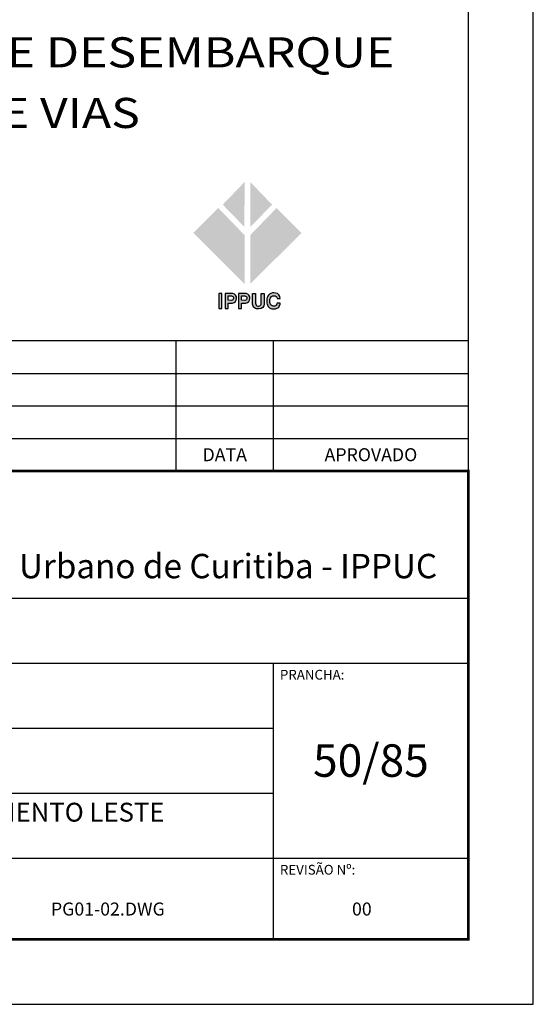
# Model space of a CAD drawing. Extents: x -2117 to 16314, y 2149 to 20807.
# Drawn here: x 15918 to 16314, y 12098 to 12856 of the extents above; entities that cross this region are included whole.
import ezdxf
from ezdxf.enums import TextEntityAlignment as Align

# ---------------------------------------------------------------- set-up
doc = ezdxf.new("R2010")
doc.units = 0
doc.header["$LTSCALE"] = 18
doc.header["$MEASUREMENT"] = 0
doc.layers.get('0').update_dxf_attribs({"linetype": 'CONTINUOUS'})
for name, color, linetype in [('01', 9, 'CONTINUOUS'), ('BDIM', 12, 'CONTINUOUS'), ('FORMATO', 7, 'CONTINUOUS'), ('LEGENDA NUMERACAO', 7, 'CONTINUOUS'), ('TEXTO', 2, 'CONTINUOUS')]:
    doc.layers.add(name, color=color, linetype=linetype)
doc.styles.add('ARIAL', font='ARIAL.TTF')
doc.styles.add('carimbo', font='ARIAL.TTF')
doc.styles.add('REGUA80', font='ARIAL.TTF')
doc.styles.add('ROMANS', font='romans')
doc.styles.add('RS-175A', font='swissko.ttf', dxfattribs={"height": 175})
doc.styles.add('RS-175B', font='ARIAL.TTF', dxfattribs={"height": 80})
doc.styles.add('T15', font='romans.shx', dxfattribs={"height": 37.5})

# ---------------------------------------------------------------- blocks, each defined once
blk = doc.blocks.new('coor')
at = {"layer": '01'}
blk.add_line((0, 0), (-175, 0), dxfattribs=at)
at = {"layer": '01', "style": 'RS-175B', "width": 0.415}
for s, p in [('PROGRAMA DE RECUPERAÇÃO AMBIENTAL E AMPLIAÇÃO DA', (-87.45, 115.39)), ('CAPACIDADE DA REDE INTEGRADA DE TRANSPORTE', (-87.45, 100.39))]:
    blk.add_text(s, height=8, dxfattribs=at).set_placement(p, align=Align.CENTER)
at = {"layer": '01', "color": 104, "style": 'RS-175A', "width": 0.6}
blk.add_text('LINHA VERDE', height=15, dxfattribs=at).set_placement((-87.45, 65.6), align=Align.CENTER)
at = {"layer": '01', "style": 'carimbo', "width": 1.175}
for s, height, p in [('SETOR NORTE', 6, (-123.03, 51.62)), ('PAVIMENTAÇÃO DE VIAS', 4.631, (-133.89, 32.76))]:
    blk.add_text(s, height=height, dxfattribs=at).set_placement(p)
blk.add_text('ESTAÇÕES DE EMBARQUE E DESEMBARQUE', height=4.631, dxfattribs=at).set_placement((-86.73, 44.4), align=Align.MIDDLE_CENTER)

msp = doc.modelspace()

# ---------------------------------------------------------------- hatches: boundary and pattern name
at = {"layer": '01'}
h = msp.add_hatch(color=90, dxfattribs=at)
h.paths.add_polyline_path([(16096.03718, 12696.39808), (16112.69392, 12713.46814), (16095.82362, 12730.96496)])
h.paths.add_polyline_path([(16135.32999, 12691.70381), (16116.11068, 12710.90764), (16095.82362, 12689.9968), (16095.82362, 12652.44265)])
h.paths.add_polyline_path([(16091.33913, 12696.39808), (16074.68239, 12713.46814), (16091.55268, 12730.96496)])
h.paths.add_polyline_path([(16052.04632, 12691.70381), (16071.26563, 12710.90764), (16091.55268, 12689.9968), (16091.55268, 12652.44265)])
h = msp.add_hatch(color=256, dxfattribs=at)
edge = h.paths.add_edge_path()
edge.add_line((16116.60276, 12641.37734), (16118.95505, 12641.37734))
edge.add_arc((16115.008, 12641.48579), 3.94854, 358.42616109, 445.50860868)
edge.add_arc((16113.88823, 12640.20655), 5.40786, 74.67823337, 125.12509995)
edge.add_arc((16113.45645, 12640.59568), 4.84289, 123.59565009, 173.64933642)
edge.add_arc((16117.9266, 12639.52272), 9.42167, 170.16919152, 198.10680084)
edge.add_arc((16113.65055, 12638.12364), 4.92255, 198.0970372, 234.67264617)
edge.add_arc((16113.84907, 12639.53166), 6.22038, 240.69125865, 275.72236114)
edge.add_arc((16114.2582, 12638.55157), 5.21356, 272.32045736, 312.0709668)
edge.add_arc((16114.42771, 12637.75789), 4.52906, 317.21383545, 358.42133486)
edge.add_line((16118.95505, 12637.63311), (16116.65746, 12637.63311))
edge.add_arc((16114.02821, 12638.10367), 2.67103, 280.10066773, 349.85331101, ccw=False)
edge.add_arc((16113.95551, 12638.33916), 2.91578, 212.18917645, 280.69541139, ccw=False)
edge.add_arc((16116.88218, 12639.26173), 5.93532, 175.13723684, 204.65411969, ccw=False)
edge.add_arc((16114.34528, 12640.21796), 3.40732, 138.61610164, 187.64168011, ccw=False)
edge.add_arc((16113.76984, 12640.8738), 2.54445, 79.1119195, 141.13100077, ccw=False)
edge.add_arc((16114.51627, 12641.30156), 2.08787, 2.07993377, 97.31399308, ccw=False)
edge = h.paths.add_edge_path()
edge.add_line((16097.58429, 12645.21783), (16099.90463, 12645.21783))
edge.add_line((16099.90463, 12645.21783), (16099.90463, 12637.64235))
edge.add_arc((16102.16567, 12637.65725), 2.26109, 180.37753788, 259.82667152)
edge.add_line((16101.76631, 12635.4317), (16102.57573, 12635.40475))
edge.add_arc((16102.26267, 12637.50286), 2.12134, 278.48638871, 358.67016009)
edge.add_line((16104.38344, 12637.45363), (16104.38344, 12645.21783))
edge.add_line((16104.38344, 12645.21783), (16106.70378, 12645.21783))
edge.add_line((16106.70378, 12645.21783), (16106.70378, 12636.96837))
edge.add_arc((16102.80332, 12637.26755), 3.91192, 270.61839755, 355.61372815, ccw=False)
edge.add_line((16102.84554, 12633.35586), (16101.55045, 12633.35586))
edge.add_arc((16101.55045, 12637.34288), 3.98702, 174.13664954, 269.99999998, ccw=False)
edge.add_line((16097.58429, 12637.75018), (16097.58429, 12645.21783))
edge = h.paths.add_edge_path(flags=16)
edge.add_line((16089.19454, 12639.89302), (16089.19454, 12643.23885))
edge.add_line((16089.19454, 12643.23885), (16091.611, 12643.23885))
edge.add_arc((16091.59006, 12641.55362), 1.68536, -84.58585527, 89.28811055, ccw=False)
edge.add_line((16091.74908, 12639.87577), (16089.19454, 12639.89302))
edge = h.paths.add_edge_path()
edge.add_line((16086.87704, 12645.2242), (16086.87704, 12633.62958))
edge.add_line((16086.87704, 12633.62958), (16089.19784, 12633.62958))
edge.add_line((16089.19784, 12633.62958), (16089.19784, 12637.73229))
edge.add_line((16089.19784, 12637.73229), (16092.53026, 12637.73229))
edge.add_arc((16091.81877, 12641.50463), 3.83885, 280.68094815, 435.67950675)
edge.add_line((16092.76829, 12645.2242), (16086.87704, 12645.2242))
edge = h.paths.add_edge_path(flags=16)
edge.add_line((16078.92616, 12639.89302), (16078.92616, 12643.23885))
edge.add_line((16078.92616, 12643.23885), (16081.34262, 12643.23885))
edge.add_arc((16081.32168, 12641.55362), 1.68536, -84.58585527, 89.28811055, ccw=False)
edge.add_line((16081.4807, 12639.87577), (16078.92616, 12639.89302))
edge = h.paths.add_edge_path()
edge.add_line((16076.60867, 12645.2242), (16076.60867, 12633.62958))
edge.add_line((16076.60867, 12633.62958), (16078.92947, 12633.62958))
edge.add_line((16078.92947, 12633.62958), (16078.92947, 12637.73229))
edge.add_line((16078.92947, 12637.73229), (16082.26188, 12637.73229))
edge.add_arc((16081.55039, 12641.50463), 3.83885, 280.68094815, 435.67950675)
edge.add_line((16082.49991, 12645.2242), (16076.60867, 12645.2242))
h.paths.add_polyline_path([(16071.72905, 12633.62958), (16074.10934, 12633.62958), (16074.10934, 12645.2242), (16071.72905, 12645.2242)])

# ---------------------------------------------------------------- linework, layer by layer
at = {"color": 2}
msp.add_line((16038.74675, 12508.62994), (16038.74675, 12608.62965), dxfattribs=at)
at = {"layer": '01'}
for p, q in [((16263.7461, 12608.62965), (15388.74861, 12608.62965)), ((16038.74675, 12508.62994), (16038.74675, 12608.62965)), ((16113.74653, 12508.62994), (16113.74653, 12608.62965)), ((15388.74861, 12583.62972), (16263.7461, 12583.62972)), ((15388.74861, 12558.62979), (16263.7461, 12558.62979)), ((15388.74861, 12533.62987), (16263.7461, 12533.62987))]:
    msp.add_line(p, q, dxfattribs=at)
msp.add_lwpolyline([(16071.72905, 12633.62958), (16074.10934, 12633.62958), (16074.10934, 12645.2242), (16071.72905, 12645.2242)], close=True, dxfattribs=at)
for points in [[(16076.60867, 12645.2242), (16076.60867, 12633.62958), (16078.92947, 12633.62958), (16078.92947, 12637.73229), (16082.26188, 12637.73229, 0.802574511), (16082.49991, 12645.2242)], [(16078.92616, 12639.89302), (16078.92616, 12643.23885), (16081.34262, 12643.23885, -0.947919955), (16081.4807, 12639.87577)], [(16086.87704, 12645.2242), (16086.87704, 12633.62958), (16089.19784, 12633.62958), (16089.19784, 12637.73229), (16092.53026, 12637.73229, 0.802574511), (16092.76829, 12645.2242)], [(16089.19454, 12639.89302), (16089.19454, 12643.23885), (16091.611, 12643.23885, -0.947919955), (16091.74908, 12639.87577)], [(16097.58429, 12645.21783), (16099.90463, 12645.21783), (16099.90463, 12637.64235, 0.361250584), (16101.76631, 12635.4317), (16102.57573, 12635.40475, 0.364878579), (16104.38344, 12637.45363), (16104.38344, 12645.21783), (16106.70378, 12645.21783), (16106.70378, 12636.96837, -0.388855277), (16102.84554, 12633.35586), (16101.55045, 12633.35586, -0.444514436), (16097.58429, 12637.75018)], [(16116.60276, 12641.37734), (16118.95505, 12641.37734, 0.399376612), (16115.31721, 12645.4222, 0.223741204), (16110.77675, 12644.62963, 0.221940439), (16108.64328, 12641.13137, 0.122508235), (16108.97151, 12636.59457, 0.160960042), (16110.8041, 12634.10752, 0.154053649), (16114.46929, 12633.34228, 0.175204742), (16117.75156, 12634.68146, 0.181764603), (16118.95505, 12637.63311), (16116.65746, 12637.63311, -0.314112598), (16114.49665, 12635.47403, -0.30814765), (16111.48791, 12636.78587, -0.129508557), (16110.96822, 12639.76487, -0.217238155), (16111.78878, 12642.47055, -0.277414207), (16114.25047, 12643.37244, -0.441230084)]]:
    msp.add_lwpolyline(points, format="xyb", close=True, dxfattribs=at)
at = {"layer": '01', "const_width": 1.99999}
for points in [[(15388.74861, 12148.39363), (16263.7461, 12148.39363), (16263.7461, 12508.62994), (15388.74861, 12508.82994)], [(15388.74861, 12148.39363), (16263.7461, 12148.39363), (16263.7461, 12508.62994), (15388.74861, 12508.62994)]]:
    msp.add_lwpolyline(points, close=True, dxfattribs=at)
at = {"layer": 'FORMATO', "color": 2}
for p, q in [((15388.74861, 12508.62994), (16263.7461, 12508.62994)), ((15388.74861, 12410.89288), (16263.7461, 12410.89288)), ((15388.74861, 12360.89303), (16263.7461, 12360.89303)), ((16113.74653, 12148.39363), (16113.74653, 12360.89303)), ((15388.74861, 12310.89317), (16113.74653, 12310.89317)), ((15388.74861, 12260.89331), (16113.74653, 12260.89331)), ((15388.74861, 12210.89346), (16263.7461, 12210.89346))]:
    msp.add_line(p, q, dxfattribs=at)
at = {"layer": 'TEXTO'}
for p, q in [((16313.74596, 12098.39378), (16313.74596, 15068.38953)), ((16263.7461, 12148.39363), (16263.7461, 15018.38967)), ((10493.76261, 12148.39363), (16263.7461, 12148.39363)), ((10368.76297, 12098.39378), (16313.74596, 12098.39378))]:
    msp.add_line(p, q, dxfattribs=at)

# ---------------------------------------------------------------- block references
at = {"layer": 'BDIM', "linetype": 'Continuous', "xscale": 4.99998569332638, "yscale": 4.99998569332638, "zscale": 4.999985693326785}
msp.add_blockref('coor', (16263.7461, 12608.62965), dxfattribs=at)

# ---------------------------------------------------------------- texts
at = {"layer": '01', "style": 'REGUA80'}
for s, p in [('DATA', (16076.24664, 12521.1299)), ('APROVADO', (16188.74632, 12521.1299))]:
    msp.add_text(s, height=9.999971, dxfattribs=at).set_placement(p, align=Align.MIDDLE_CENTER)
at = {"layer": '01', "style": 'ARIAL'}
msp.add_text('Instituto de Pesquisa e Planejamento Urbano de Curitiba - IPPUC', height=18.7499463, dxfattribs=at).set_placement((15468.13369, 12435.48492), align=Align.MIDDLE_LEFT)
at = {"layer": 'FORMATO', "color": 2}
for s, height, style, p in [('PRANCHA:', 7.499979, 'T15', (16118.71061, 12348.15365)), ('REVISÃO Nº:', 7.4999785, 'T15', (16118.71061, 12198.15408)), ('PG01-02.DWG', 9.9999714, 'ROMANS', (15942.47283, 12166.68692))]:
    msp.add_text(s, height=height, dxfattribs=dict(at, style=style)).set_placement(p)
at = {"layer": 'FORMATO', "color": 7, "style": 'REGUA80'}
msp.add_text('PROJETO ESTRUTURAL - VIADUTO - ALARGAMENTO LESTE', height=14.4999585, dxfattribs=at).set_placement((15494.61028, 12238.91368))
at = {"layer": 'LEGENDA NUMERACAO', "color": 2, "style": 'ARIAL'}
msp.add_text('50/85', height=24.999928, dxfattribs=at).set_placement((16188.74632, 12285.89324), align=Align.MIDDLE_CENTER)
at = {"layer": 'LEGENDA NUMERACAO', "color": 2, "style": 'ROMANS'}
msp.add_text('00', height=9.999971, dxfattribs=at).set_placement((16174.20047, 12166.68692))

doc.saveas('drawing.dxf')
